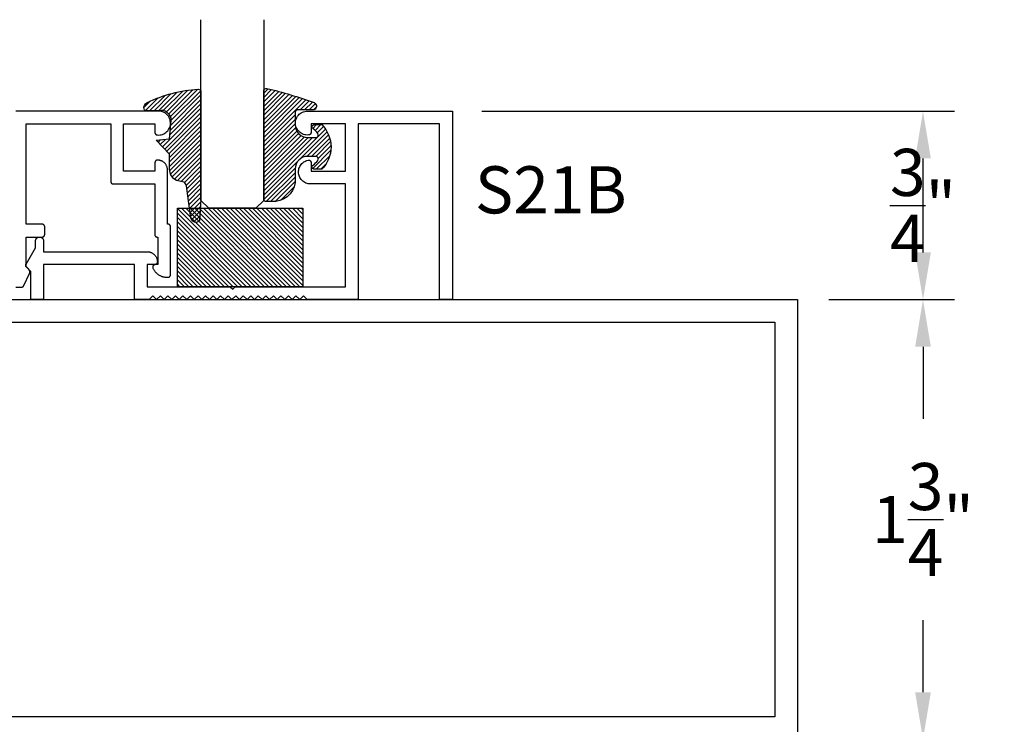
# Model space of a CAD drawing. Units: inches. Extents: x 0 to 108, y 0 to 43.
# Drawn here: x 94 to 98, y 19 to 22 of the extents above; entities that cross this region are included whole.
import ezdxf

# ---------------------------------------------------------------- set-up
doc = ezdxf.new("R2010")
doc.units = ezdxf.units.IN
doc.header["$LTSCALE"] = 0.25
doc.header["$MEASUREMENT"] = 0
for name, color, linetype in [('Arcadia-Dim', 4, 'Continuous'), ('Arcadia-Profile', 5, 'Continuous'), ('Arcadia-Shade', 8, 'Continuous'), ('Arcadia-Text', 3, 'Continuous')]:
    doc.layers.add(name, color=color, linetype=linetype)
doc.styles.get("Standard").update_dxf_attribs({"font": 'ARIALN.TTF'})
doc.dimstyles.get("Standard").update_dxf_attribs({"dimscale": 2, "dimtxt": 0.09375, "dimasz": 0.09375, "dimexe": 0.0625, "dimexo": 0.0625, "dimgap": 0.09, "dimtad": 0, "dimtih": 1, "dimtoh": 1, "dimdec": 4, "dimzin": 0, "dimdsep": 46, "dimlunit": 4, "dimtxsty": 'Standard', "dimcen": 0.09, "dimadec": 0, "dimazin": 0, "dimtfac": 1, "dimtdec": 4, "dimtofl": 0, "dimtmove": 0, "dimatfit": 3, "dimfxl": 1, "dimtolj": 1, "dimtzin": 0, "dimarcsym": 0})

# ---------------------------------------------------------------- blocks, each defined once
blk = doc.blocks.new('E-260MOD')
at = {"layer": 'Arcadia-Shade', "lineweight": -3}
h = blk.add_hatch(dxfattribs=at)
h.set_pattern_fill('ANSI31', color=256, scale=0.1, style=0)
h.set_pattern_definition([(45, (0.111432735196054, 0.0210802744449259), (-0.0088388347648318, 0.0088388347648318), [])])
edge = h.paths.add_edge_path()
edge.add_line((-0.1786578097246902, 0.2350642497696223), (-0.125, 0.2404197422160825))
edge.add_line((-0.125, 0.2404197422160825), (-0.1181936880113304, 0.3139171335331267))
edge.add_arc((-0.1581936880113304, 0.3139171335331286), 0.04, 359.9999999999973, 449.9999999999999)
edge.add_line((-0.1581936880113304, 0.3539171335331286), (-0.2162454687676565, 0.3519725935885994))
edge.add_arc((-0.2162454687677204, 0.3619725935886442), 0.0100000000000448, 199.8505422421205, 270.0000000003661, ccw=False)
edge.add_arc((-0.2057289674488805, 0.3657692497091054), 0.0211808495959475, 113.38550761416829, 199.8505422417517, ccw=False)
edge.add_arc((0.0188137903408532, -0.0927442170155847), 0.5317010624323791, 93.16608336545528, 115.98409913818631, ccw=False)
edge.add_arc((-0.009999999999999, 0.4281605382221339), 0.009999999999999, -5.4001247917767614e-12, 93.166083365465, ccw=False)
edge.add_line((0, 0.428160538222133), (0, 0))
edge.add_line((0, 0), (-0.0053552835515234, -0.0845275820354292))
edge.add_arc((-0.0204262058438835, -0.0713796810144441), 0.0199999999999994, 191.4084515945802, 318.8984941272966, ccw=False)
edge.add_line((-0.0400310460016437, -0.0753357197388062), (-0.0574464047220715, 0.0534071486590815))
edge.add_arc((-0.0772453629954753, 0.0505785003444151), 0.0200000000000013, 8.130742450397316, 62.82068149597911)
edge.add_line((-0.0681098259279479, 0.0683701265345048), (-0.0978388426688213, 0.0757519387839843))
edge.add_arc((-0.0749999999999996, 0.1202310042592028), 0.0499999999999997, 180.0000000000006, 242.82068149597302, ccw=False)
edge.add_line((-0.1249999999999993, 0.1202310042592023), (-0.125, 0.180419742216082))
edge.add_line((-0.125, 0.180419742216082), (-0.1786578097246902, 0.2350642497696223))
at = {"layer": 'Arcadia-Profile'}
blk.add_lwpolyline([(-0.1786578097246902, 0.2350642497696223), (-0.125, 0.2404197422160825), (-0.1181936880113304, 0.3139171335331267, 0.4142135623731084), (-0.1581936880113304, 0.3539171335331286), (-0.2162454687676565, 0.3519725935885994, -0.3160158995843511), (-0.2256512846930993, 0.3585769159274423, -0.3962562958274539), (-0.2141359800658433, 0.3852101994920861, -0.0998926618858281), (-0.0105523046130392, 0.4381452745538752, -0.4304926132808653), (0, 0.428160538222133), (0, 0), (-0.0053552835515234, -0.0845275820354292, -0.6217797134979012), (-0.0400310460016437, -0.0753357197388062), (-0.0574464047220715, 0.0534071486590815, 0.2432650129539878), (-0.0681098259279479, 0.0683701265345048), (-0.0978388426688213, 0.0757519387839843, -0.2811846954961982), (-0.1249999999999993, 0.1202310042592023), (-0.125, 0.180419742216082)], format="xyb", close=True, dxfattribs=at)
blk.add_lwpolyline([(-0.1786578097246902, 0.2350642497696223), (-0.125, 0.2404197422160825), (-0.1181936880113304, 0.3139171335331267, 0.4142135623731084), (-0.1581936880113304, 0.3539171335331286), (-0.2162454687676565, 0.3519725935885994, -0.3160158995843511), (-0.2256512846930993, 0.3585769159274423, -0.3962562958274539), (-0.2141359800658433, 0.3852101994920861, -0.0998926618858281), (-0.0105523046130392, 0.4381452745538752, -0.4304926132808653), (0, 0.428160538222133), (0, 0), (-0.0053552835515234, -0.0845275820354292, -0.6217797134979012), (-0.0400310460016437, -0.0753357197388062), (-0.0574464047220715, 0.0534071486590815, 0.2432650129539878), (-0.0681098259279479, 0.0683701265345048), (-0.0978388426688213, 0.0757519387839843, -0.2811846954961982), (-0.1249999999999993, 0.1202310042592023), (-0.125, 0.180419742216082)], format="xyb", close=True, dxfattribs=at)
blk = doc.blocks.new('E-150MOD')
at = {"layer": 'Arcadia-Shade', "lineweight": -3}
h = blk.add_hatch(dxfattribs=at)
h.set_pattern_fill('ANSI31', color=256, scale=0.1, style=0)
h.set_pattern_definition([(45, (-0.138567264803946, 0.0239117308240513), (-0.0088388347648318, 0.0088388347648318), [])])
edge = h.paths.add_edge_path()
edge.add_line((0.2307305913625512, 0.1184704544556859), (0.202291955919371, 0.1184704544556872))
edge.add_arc((0.2022919559193711, 0.1278042520424739), 0.0093337975867867, 126.6780053634676, 269.9999999999995, ccw=False)
edge.add_arc((0.1429581583326799, 0.207470454455787), 0.0900000000000237, 306.6780053633725, 323.576426357604)
edge.add_arc((0.2073301242805562, 0.1599704544556878), 0.0099999999999988, 323.5764263576871, 450.0000000000201)
edge.add_line((0.2073301242805527, 0.1699704544556866), (0.1749999999999971, 0.169970454455686))
edge.add_arc((0.1749999999999987, 0.1199704544556874), 0.0499999999999986, 90.00000000000178, 180.0000000000027)
edge.add_line((0.125, 0.119970454455685), (0.1250000000000007, 0.0659049405506607))
edge.add_arc((0.037059360948156, 0.0786686605666967), 0.0888620759688553, 266.2190256176107, 351.74174670046614, ccw=False)
edge.add_line((0.0311995675385823, -0.009999999999998), (0.0100000000000015, -0.01))
edge.add_arc((0.0100000000000008, 8e-16), 0.0100000000000008, 180.0000000000043, 270.0000000000043, ccw=False)
edge.add_line((0, 0), (0, 0.4305641256404997))
edge.add_arc((0.009999999999999, 0.4305641256405004), 0.009999999999999, 77.99937774415321, 180.0000000000045, ccw=False)
edge.add_arc((-0.3507727045260797, -1.107357734935952), 1.589668855323814, 69.71688305471389, 76.80556558053468, ccw=False)
edge.add_arc((0.1947457635950655, 0.3698040499677627), 0.0150000000000009, -90.00000000001302, 68.26389573529048, ccw=False)
edge.add_line((0.1947457635950621, 0.3548040499677619), (0.1349999999999979, 0.3548040499677614))
edge.add_arc((0.1349999999999979, 0.3448040499677614), 0.01, 90, 180)
edge.add_line((0.1249999999999979, 0.3448040499677614), (0.125, 0.2949704544556848))
edge.add_arc((0.1750000000000003, 0.2949704544556861), 0.0500000000000002, 180.0000000000014, 270.0000000000005)
edge.add_line((0.1750000000000007, 0.2449704544556859), (0.2073301242805527, 0.2449704544556874))
edge.add_arc((0.207330124280542, 0.2549704544556661), 0.0099999999999787, 270.0000000000609, 396.4235736423736)
edge.add_arc((0.1429581583325789, 0.2074704544556889), 0.0900000000000011, 36.42357364230738, 53.32199463653551)
edge.add_arc((0.2022919559193708, 0.2871366568689003), 0.009333797586788, 89.99999999999869, 233.32199463655041, ccw=False)
edge.add_line((0.202291955919371, 0.2964704544556884), (0.2307305913625512, 0.2964704544556882))
edge.add_arc((0.1429581583325826, 0.2074704544556871), 0.125000000000002, -45.39787468375329, 45.39787468375329, ccw=False)
at = {"layer": 'Arcadia-Profile'}
blk.add_lwpolyline([(0.2307305913625512, 0.1184704544556859), (0.202291955919371, 0.1184704544556872, -0.7220322426225168), (0.1967167169756805, 0.1352900043835457, 0.0738671817168788), (0.215376620024047, 0.1540329544556911, 0.6153459029250179), (0.2073301242805527, 0.1699704544556866), (0.1749999999999971, 0.169970454455686, 0.4142135623731001), (0.125, 0.119970454455685), (0.1250000000000007, 0.0659049405506607, -0.3915067863019581), (0.0311995675385823, -0.009999999999998), (0.0100000000000015, -0.01, -0.4142135623730951), (0, 0), (0, 0.4305641256404997, -0.4769788655072018), (0.0120792231389261, 0.4403455790671917, -0.0309400796202896), (0.2003007460826568, 0.3837375409001378, -0.8262721402126098), (0.1947457635950621, 0.3548040499677619), (0.1349999999999979, 0.3548040499677614, 0.4142135623730951), (0.1249999999999979, 0.3448040499677614), (0.125, 0.2949704544556848, 0.41421356237309), (0.1750000000000007, 0.2449704544556859), (0.2073301242805527, 0.2449704544556874, 0.6153459029248967), (0.2153766200240104, 0.2609079544556594, 0.0738671817168641), (0.1967167169756818, 0.2796509045278258, -0.7220322426226498), (0.202291955919371, 0.2964704544556884), (0.2307305913625512, 0.2964704544556882, -0.418287269326214)], format="xyb", close=True, dxfattribs=at)
blk = doc.blocks.new('SB-0.5000X0.3125X4')
at = {"layer": 'Arcadia-Shade', "lineweight": -3}
h = blk.add_hatch(dxfattribs=at)
h.set_pattern_fill('ANSI31', color=256, scale=0.1, style=0)
h.set_pattern_definition([(45, (0, 0), (-0.0088388347648318, 0.0088388347648318), [])])
h.paths.add_polyline_path([(0.5, 0.3125), (0, 0.3125), (0, 0), (0.5, 0)])
at = {"layer": 'Arcadia-Profile'}
blk.add_lwpolyline([(0, 0.3125), (0, 0), (0.5, 0), (0.5, 0.3125)], close=True, dxfattribs=at)
blk.add_lwpolyline([(0, 0.3125), (0, 0), (0.5, 0), (0.5, 0.3125)], close=True, dxfattribs=at)
blk = doc.blocks.new('*D28')
at = {"layer": 'Arcadia-Dim', "color": 0, "lineweight": -2}
for p, q in [((96.17970623112292, 21.63275388985932), (98.06161606112295, 21.63275388985932)), ((97.93661606112293, 21.07081328985925), (97.93661606112293, 21.44525388985932)), ((97.56161606112289, 20.88331328985925), (98.06161606112295, 20.88331328985925))]:
    blk.add_line(p, q, dxfattribs=at)
at = {"layer": 'Arcadia-Dim', "color": 0, "lineweight": -3}
for points in [[(97.90536606112295, 21.44525388985932), (97.96786606112295, 21.44525388985932), (97.93661606112293, 21.63275388985932)], [(97.90536606112295, 21.07081328985925), (97.96786606112295, 21.07081328985925), (97.93661606112293, 20.88331328985925)]]:
    blk.add_solid(points, dxfattribs=at)
at = {"layer": 'Defpoints', "color": 0, "lineweight": -3}
for p in [(96.0547062311229, 21.63275388985932), (97.93661606112293, 21.63275388985932), (97.4366160611229, 20.88331328985925)]:
    blk.add_point(p, dxfattribs=at)
at = {"layer": 'Arcadia-Dim', "color": 0, "insert": (97.93661606112293, 21.2580335898593), "char_height": 0.1875, "attachment_point": 5}
blk.add_mtext('\\A1;{\\H1.000000x;\\S3/4;}"', dxfattribs=at)
blk = doc.blocks.new('*D29')
at = {"layer": 'Arcadia-Dim', "color": 0, "lineweight": -2}
for p, q in [((97.95870957571549, 20.88331328985925), (98.0616160611229, 20.88331328985925)), ((97.93661606112289, 20.69581328985925), (97.93661606112289, 20.40904572505707)), ((97.93661606112289, 19.32081328985925), (97.93661606112289, 19.60758085466143)), ((97.56161606112289, 19.13331328985925), (98.0616160611229, 19.13331328985925))]:
    blk.add_line(p, q, dxfattribs=at)
at = {"layer": 'Arcadia-Dim', "color": 0, "lineweight": -3}
for points in [[(97.9053660611229, 20.69581328985925), (97.9678660611229, 20.69581328985925), (97.93661606112289, 20.88331328985925)], [(97.9053660611229, 19.32081328985925), (97.9678660611229, 19.32081328985925), (97.93661606112289, 19.13331328985925)]]:
    blk.add_solid(points, dxfattribs=at)
at = {"layer": 'Defpoints', "color": 0, "lineweight": -3}
for p in [(97.83370957571547, 20.88331328985925), (97.4366160611229, 19.13331328985925), (97.93661606112289, 19.13331328985925)]:
    blk.add_point(p, dxfattribs=at)
at = {"layer": 'Arcadia-Dim', "color": 0, "insert": (97.93661606112289, 20.00831328985926), "char_height": 0.1875, "attachment_point": 5}
blk.add_mtext('\\A1;1{\\H1.000000x;\\S3/4;}"', dxfattribs=at)
blk = doc.blocks.new('*U159')
at = {"layer": 'Arcadia-Profile'}
for p, q in [((0, 0.03125), (1.8e-15, 0.75)), ((0.25, 0.75), (0.25, 0.03125)), ((0.03125, 0), (0, 0.03125)), ((0.21875, 0), (0.03125, 0)), ((0.25, 0.03125), (0.21875, 0))]:
    blk.add_line(p, q, dxfattribs=at)

msp = doc.modelspace()

# ---------------------------------------------------------------- linework, layer by layer
at = {"layer": 'Arcadia-Profile'}
msp.add_lwpolyline([(94.3243980611229, 20.93324328985938), (94.34759957112288, 20.93324328985938), (94.34797763112289, 20.93325043905526), (94.34835516112285, 20.93327187641927), (94.34873160112289, 20.9333075712994), (94.34910642112288, 20.93335747265934), (94.34947909112286, 20.93342150915925), (94.34984908112288, 20.93349958925939), (94.3502158411229, 20.93359160115932), (94.35057887112288, 20.93369741355929), (94.35093764112285, 20.93381687495941), (94.35129163112288, 20.93394981465935), (94.3516403411229, 20.93409604245932), (94.3519832811229, 20.93425534985938), (94.35231995112292, 20.93442750785932), (94.35264987112288, 20.93461227085931), (94.3529725611229, 20.93480937585929), (94.35328758112291, 20.93501853885932), (94.3535944611229, 20.93523946285933), (94.35389277112291, 20.9354718298593), (94.35418208112286, 20.93571530985929), (94.35446198112288, 20.93596955385926), (94.3547320711229, 20.93623419685929), (94.35499196112289, 20.93650886285929), (94.35524128112291, 20.93679315785932), (94.3554796711229, 20.93708667485936), (94.3557068011229, 20.9373889958593), (94.35592233112288, 20.93769968685939), (94.35612597112286, 20.93801830385934), (94.35631741112292, 20.9383443928594), (94.35649639112289, 20.93867748585928), (94.3566626411229, 20.93901710685925), (94.3789926811229, 20.98690401985932), (94.37923950112287, 20.9874627498594), (94.37946336112287, 20.98803106985935), (94.37966391112292, 20.98860803985935), (94.3798408011229, 20.9891926898593), (94.3799937311229, 20.98978404985934), (94.38012247112287, 20.99038115985929), (94.38022679112288, 20.99098299985934), (94.3803065111229, 20.99158859985932), (94.3803615211229, 20.9921969398593), (94.38039171112293, 20.9928070198593), (94.38039704112288, 20.99341781985931), (94.3803775011229, 20.99402832985931), (94.38033312112287, 20.9946375398593), (94.38026397112286, 20.99524442985927), (94.38017018112288, 20.99584800985935), (94.38005188112288, 20.99644726985941), (94.37990929112289, 20.99704121985935), (94.3797426311229, 20.99762886985929), (94.37955219112291, 20.99820923985937), (94.37933827112289, 20.9987813798594), (94.3791012411229, 20.99934433985931), (94.3788414911229, 20.99989717985938), (94.37855944112289, 21.00043898985934), (94.3782555711229, 21.00096885985937), (94.3779303811229, 21.00148591985937), (94.37758440112287, 21.00198931985932), (94.37721822112292, 21.00247820985925), (94.37683244112287, 21.00295178985931), (94.3764277011229, 21.00340926985934), (94.3760046611229, 21.0038498898594), (94.3653980611229, 21.01445648985925), (94.3653980611229, 21.13224328985934), (94.42939806112287, 21.13224328985934), (94.42992146112287, 21.13225698985941), (94.43044336112293, 21.13229808985927), (94.43096236112291, 21.13236638985933), (94.43147716112287, 21.1324617898593), (94.43198626112292, 21.13258398985937), (94.4324882611229, 21.13273268985933), (94.4329817611229, 21.1329074898593), (94.43346546112294, 21.13310778985926), (94.43393796112292, 21.13333318985935), (94.43439806112293, 21.13358298985924), (94.4348444611229, 21.13385658985936), (94.43527596112288, 21.13415308985924), (94.43569126112288, 21.13447178985934), (94.43608936112287, 21.13481188985935), (94.43646916112289, 21.13517218985936), (94.43682946112288, 21.13555198985938), (94.43716956112291, 21.13595008985937), (94.4374882611229, 21.13636538985935), (94.43778476112288, 21.13679688985934), (94.43805836112288, 21.13724328985933), (94.4383081611229, 21.13770338985939), (94.43853356112288, 21.13817588985927), (94.4387338611229, 21.1386595898594), (94.43890866112287, 21.13915308985935), (94.43905736112288, 21.13965508985934), (94.4391795611229, 21.14016418985927), (94.43927496112292, 21.14067898985929), (94.43934326112287, 21.14119798985934), (94.4393843611229, 21.14171988985931), (94.43939806112292, 21.14224328985933), (94.43939806112292, 21.17324328985939), (94.4393843611229, 21.17376668985929), (94.43934326112287, 21.17428858985938), (94.43927496112292, 21.17480758985932), (94.4391795611229, 21.17532238985933), (94.43905736112288, 21.17583148985938), (94.43890866112287, 21.17633348985925), (94.4387338611229, 21.17682698985931), (94.43853356112288, 21.17731068985933), (94.4383081611229, 21.17778318985933), (94.43805836112288, 21.17824328985927), (94.43778476112288, 21.17868968985937), (94.4374882611229, 21.17912118985925), (94.43716956112291, 21.17953648985935), (94.43682946112288, 21.17993458985933), (94.43646916112289, 21.18031438985935), (94.43608936112287, 21.18067468985925), (94.43569126112288, 21.18101478985938), (94.43527596112288, 21.18133348985936), (94.4348444611229, 21.18162998985935), (94.43439806112293, 21.18190358985936), (94.43393796112292, 21.18215338985926), (94.43346546112294, 21.18237878985935), (94.4329817611229, 21.18257908985931), (94.4324882611229, 21.18275388985928), (94.43198626112292, 21.18290258985934), (94.43147716112287, 21.18302478985931), (94.43096236112291, 21.18312018985927), (94.43044336112293, 21.18318848985934), (94.42992146112287, 21.18322958985931), (94.42939806112287, 21.18324328985938), (94.3653980611229, 21.18324328985938), (94.3653980611229, 21.58224328985927), (94.70239806112289, 21.58224328985927), (94.70239806112289, 21.35324328985934), (94.7024117611229, 21.35271988985932), (94.70245286112286, 21.35219798985924), (94.70252116112289, 21.3516789898593), (94.7026165611229, 21.35116418985928), (94.70273876112287, 21.35065508985935), (94.70288746112288, 21.35015308985936), (94.7030622611229, 21.3496595898593), (94.70326256112286, 21.34917588985929), (94.7034879611229, 21.3487033898594), (94.70373776112291, 21.34824328985934), (94.70401136112287, 21.34779688985924), (94.70430786112291, 21.34736538985936), (94.7046265611229, 21.34695008985938), (94.70496666112291, 21.3465519898594), (94.7053269611229, 21.34617218985938), (94.70570676112288, 21.34581188985936), (94.70610486112287, 21.34547178985935), (94.70652016112291, 21.34515308985926), (94.70695166112291, 21.34485658985938), (94.70739806112289, 21.34458298985925), (94.70785816112289, 21.34433318985936), (94.70833066112289, 21.34410778985927), (94.7088143611229, 21.34390748985931), (94.7093078611229, 21.34373268985934), (94.70980986112289, 21.34358398985939), (94.71031896112288, 21.34346178985931), (94.71083376112288, 21.34336638985935), (94.7113527611229, 21.34329808985928), (94.71187466112292, 21.3432569898593), (94.71239806112288, 21.34324328985935), (94.8773980611229, 21.34324328985935), (94.8773980611229, 21.14224328985933), (94.87741176112291, 21.14171988985931), (94.87745286112289, 21.14119798985934), (94.87752116112289, 21.14067898985929), (94.87761656112292, 21.14016418985927), (94.87773876112288, 21.13965508985934), (94.8778874611229, 21.13915308985935), (94.87806226112292, 21.1386595898594), (94.87826256112288, 21.13817588985927), (94.87848796112291, 21.13770338985939), (94.87873776112293, 21.13724328985933), (94.87901136112288, 21.13679688985934), (94.87930786112285, 21.13636538985935), (94.8796265611229, 21.13595008985937), (94.87996666112294, 21.13555198985938), (94.88032696112288, 21.13517218985936), (94.8807067611229, 21.13481188985935), (94.88110486112288, 21.13447178985934), (94.88152016112294, 21.13415308985924), (94.88195166112291, 21.13385658985936), (94.88239806112288, 21.13358298985924), (94.8828581611229, 21.13333318985935), (94.88333066112288, 21.13310778985926), (94.88381436112292, 21.1329074898593), (94.88430786112292, 21.13273268985933), (94.8848098611229, 21.13258398985937), (94.8853189611229, 21.1324617898593), (94.88583376112291, 21.13236638985933), (94.8863527611229, 21.13229808985927), (94.88687466112287, 21.13225698985941), (94.8873980611229, 21.13224328985934), (94.8893980611229, 21.13224328985934), (94.8893980611229, 21.02224328985932), (94.87939806112291, 21.02224328985932), (94.87872936112291, 21.02222090985931), (94.8780636611229, 21.02215384985931), (94.87740386112291, 21.02204243985926), (94.87675306112288, 21.02188714985931), (94.8761140611229, 21.02168868985934), (94.8754898611229, 21.02144793985935), (94.87488306112289, 21.0211659898593), (94.87429646112287, 21.0208440898594), (94.87373276112288, 21.02048368985931), (94.8731943611229, 21.0200863998594), (94.87268376112291, 21.01965399985926), (94.87220326112288, 21.01918841985941), (94.8717549611229, 21.01869174985933), (94.87134086112292, 21.01816620985932), (94.87096276112287, 21.0176141498593), (94.8706225611229, 21.01703804985931), (94.87032156112292, 21.01644048985924), (94.87006116112292, 21.01582412985937), (94.8698426611229, 21.0151917498593), (94.86966686112287, 21.01454616985933), (94.86953466112288, 21.01389026985936), (94.8694465611229, 21.01322699985935), (94.86940306112291, 21.01255932985925), (94.8694042611229, 21.0118902498594), (94.86945026112289, 21.01122273985931), (94.86954076112288, 21.01055980985933), (94.86967546112287, 21.00990440985931), (94.8698535611229, 21.0092594798594), (94.8700744611229, 21.0086279098594), (94.8703371611229, 21.00801251985928), (94.87136846112287, 21.00590831985932), (94.87247866112288, 21.0038445998593), (94.87366596112285, 21.00182429985927), (94.8749288611229, 20.99985031985927), (94.87626536112288, 20.99792546985924), (94.87767376112286, 20.99605249985934), (94.87915186112292, 20.99423408985928), (94.88069756112286, 20.99247282985931), (94.88230876112289, 20.9907712498594), (94.8839831611229, 20.9891317698594), (94.8857182611229, 20.98755672985937), (94.88751166112291, 20.98604838985927), (94.8893608611229, 20.98460889985933), (94.89126306112291, 20.98324031985937), (94.89321556112287, 20.98194458985933), (94.89521576112286, 20.98072357985933), (94.89726056112289, 20.97957901985939), (94.89934716112288, 20.97851255985933), (94.90147266112291, 20.97752570985933), (94.9036338611229, 20.97661987985936), (94.9058277611229, 20.97579637985933), (94.90805126112292, 20.97505635985937), (94.9103010611229, 20.9744009098593), (94.91257406112287, 20.97383092985939), (94.91486696112287, 20.97334726985929), (94.91717656112291, 20.9729505898593), (94.91949946112288, 20.97264147985931), (94.92183236112287, 20.97242036985933), (94.9241719611229, 20.97228757985937), (94.9265149611229, 20.97224328985937), (94.93039806112292, 20.97224328985937), (94.93092146112292, 20.97225698985932), (94.93144336112289, 20.97229806985939), (94.93196236112288, 20.97236640985927), (94.9324771611229, 20.97246180985934), (94.9329862611229, 20.97258402985932), (94.93348826112287, 20.97273271985939), (94.93398176112288, 20.97290748985933), (94.9344654611229, 20.97310783985933), (94.93493796112288, 20.9733332198594), (94.9353980611229, 20.97358303985931), (94.93584446112288, 20.97385657985939), (94.93627596112287, 20.9741531198593), (94.93669126112292, 20.9744718298594), (94.93708936112289, 20.97481183985935), (94.9374691611229, 20.97517221985931), (94.93782946112287, 20.97555197985941), (94.93816956112288, 20.97595008985928), (94.93848826112287, 20.97636543985931), (94.9387847611229, 20.97679689985927), (94.93905836112287, 20.97724328985925), (94.93930816112287, 20.97770338985931), (94.93953356112291, 20.97817591985933), (94.93973386112287, 20.97865960985934), (94.93990866112289, 20.97915311985941), (94.9400573611229, 20.97965509985926), (94.94017956112287, 20.9801641698594), (94.9402749611229, 20.9806789498594), (94.9403432611229, 20.98119800985939), (94.9403843611229, 20.98171992985937), (94.94039806112288, 20.98224328985936), (94.94039806112288, 21.17324328985939), (94.9403843611229, 21.17376668985929), (94.9403432611229, 21.17428858985938), (94.9402749611229, 21.17480758985932), (94.94017956112287, 21.17532238985933), (94.9400573611229, 21.17583148985938), (94.93990866112289, 21.17633348985925), (94.93973386112287, 21.17682698985931), (94.93953356112291, 21.17731068985933), (94.93930816112287, 21.17778318985933), (94.93905836112287, 21.17824328985927), (94.9387847611229, 21.17868968985937), (94.93848826112287, 21.17912118985925), (94.93816956112288, 21.17953648985935), (94.93782946112287, 21.17993458985933), (94.9374691611229, 21.18031438985935), (94.93708936112289, 21.18067468985925), (94.93669126112292, 21.18101478985938), (94.93627596112287, 21.18133348985936), (94.93584446112288, 21.18162998985935), (94.9353980611229, 21.18190358985936), (94.93493796112288, 21.18215338985926), (94.9344654611229, 21.18237878985935), (94.93398176112288, 21.18257908985931), (94.93348826112287, 21.18275388985928), (94.9329862611229, 21.18290258985934), (94.9324771611229, 21.18302478985931), (94.93196236112288, 21.18312018985927), (94.93144336112289, 21.18318848985934), (94.93092146112292, 21.18322958985931), (94.93039806112292, 21.18324328985938), (94.92839806112289, 21.18324328985938), (94.92839806112289, 21.3982432898593), (94.92839366112287, 21.4002775898594), (94.9282828611229, 21.4023088898594), (94.92806586112289, 21.4043315898594), (94.9277433611229, 21.40634018985935), (94.92731616112292, 21.40832908985937), (94.92678536112288, 21.41029298985933), (94.9261526611229, 21.41222638985932), (94.9254195611229, 21.41412398985933), (94.9245880611229, 21.41598068985929), (94.92366066112287, 21.41779128985929), (94.92263976112287, 21.41955078985933), (94.9215280611229, 21.42125458985931), (94.92032886112287, 21.42289778985929), (94.9190452611229, 21.42447598985933), (94.91768076112288, 21.42598488985931), (94.91623916112292, 21.4274202898593), (94.91472446112289, 21.42877818985932), (94.91314076112292, 21.43005508985931), (94.9114924611229, 21.4312472898593), (94.90978396112291, 21.43235158985937), (94.90802006112288, 21.43336498985929), (94.90620546112291, 21.43428458985938), (94.9043452611229, 21.4351080898594), (94.90244456112288, 21.43583298985931), (94.90050846112291, 21.43645748985938), (94.89854226112288, 21.43697978985933), (94.8965515611229, 21.43739848985939), (94.89454156112286, 21.43771238985932), (94.8925179611229, 21.43792068985937), (94.89048626112287, 21.43802278985931), (94.88990226112287, 21.43812948985925), (94.88931296112287, 21.43820138985933), (94.88872046112289, 21.43823808985934), (94.88812686112288, 21.43823958985928), (94.88753416112291, 21.43820588985938), (94.88694456112289, 21.43813708985937), (94.8863600611229, 21.43803338985931), (94.88578276112287, 21.43789518985938), (94.88521466112292, 21.43772308985928), (94.88465776112287, 21.43751748985932), (94.88411406112289, 21.43727918985934), (94.88358536112285, 21.4370089898593), (94.88307376112289, 21.43670798985938), (94.8825808611229, 21.43637718985935), (94.88210846112285, 21.43601768985929), (94.88165826112288, 21.43563078985932), (94.88123176112288, 21.43521778985934), (94.88083056112286, 21.43478028985925), (94.88045596112289, 21.43431978985933), (94.88010946112291, 21.4338377898593), (94.87979206112288, 21.43333608985933), (94.87950506112287, 21.43281648985936), (94.87924936112292, 21.43228068985929), (94.87902586112288, 21.43173078985939), (94.87883546112289, 21.43116848985932), (94.87867876112288, 21.43059588985927), (94.87855626112287, 21.4300150898593), (94.8784684611229, 21.42942798985934), (94.87841566112292, 21.42883668985934), (94.8783980611229, 21.42824328985927), (94.8783980611229, 21.39424328985939), (94.75339806112287, 21.39424328985939), (94.75339806112287, 21.58224328985927), (94.8783980611229, 21.58224328985927), (94.8783980611229, 21.54824328985939), (94.87841176112288, 21.54771988985937), (94.87845286112287, 21.5471979898594), (94.87852116112288, 21.54667898985935), (94.8786165611229, 21.54616418985933), (94.87873876112292, 21.5456550898594), (94.87888746112289, 21.5451530898593), (94.8790622611229, 21.54465958985936), (94.87926256112291, 21.54417588985934), (94.8794879611229, 21.54370338985934), (94.8797377611229, 21.54324328985928), (94.88001136112291, 21.54279688985941), (94.8803078611229, 21.5423653898593), (94.8806265611229, 21.54195008985932), (94.88096666112288, 21.54155198985933), (94.88132696112291, 21.54117218985931), (94.88170676112289, 21.5408118898593), (94.88210486112293, 21.5404717898594), (94.88252016112288, 21.54015308985931), (94.88295166112289, 21.53985658985932), (94.88339806112288, 21.5395829898593), (94.88385816112287, 21.53933318985929), (94.88433066112287, 21.53910778985932), (94.88481436112289, 21.53890748985924), (94.8853078611229, 21.53873268985928), (94.88580986112287, 21.53858398985932), (94.88631896112285, 21.53846178985924), (94.88683376112289, 21.53836638985928), (94.88735276112288, 21.53829808985933), (94.8878746611229, 21.53825698985935), (94.88839806112286, 21.5382432898594), (94.89352246112288, 21.53804808985939), (94.8986381611229, 21.53840528985933), (94.90368566112289, 21.53931078985926), (94.90860646112286, 21.5407539898593), (94.91334356112289, 21.54271818985928), (94.91784176112289, 21.54518048985933), (94.9220490611229, 21.54811248985931), (94.92591646112288, 21.55148008985936), (94.92939916112289, 21.55524418985926), (94.93245676112294, 21.55936108985935), (94.93505366112286, 21.56378298985925), (94.9371598611229, 21.56845858985941), (94.93875086112291, 21.57333368985934), (94.9398082611229, 21.57835158985933), (94.94031956112293, 21.58345408985935), (94.94027906112291, 21.58858208985936), (94.9396871611229, 21.5936758898593), (94.93855076112287, 21.59867648985932), (94.93688296112288, 21.60352588985933), (94.93470316112293, 21.60816758985931), (94.93203666112288, 21.61254798985925), (94.92891446112286, 21.6166160898593), (94.9253727611229, 21.62032468985928), (94.92145256112292, 21.62363068985934), (94.91719956112291, 21.62649588985932), (94.9126629611229, 21.62888688985931), (94.9078954611229, 21.63077598985939), (94.90295246112287, 21.63214128985925), (94.89789126112288, 21.63296688985935), (94.89277056112292, 21.63324328985931), (94.3243980611229, 21.63324328985931)], dxfattribs=at)
for points in [[(96.0630070611229, 21.6333032898595), (96.0630070611229, 20.8833032898595), (96.01200706112292, 20.8833032898595), (96.01200706112292, 21.58230328985946), (95.68800706112289, 21.58230328985946), (95.68800706112289, 20.8833032898595), (95.48500706112291, 20.8833032898595), (95.47000706112289, 20.89830328985938), (95.4550070611229, 20.8833032898595), (95.4400070611229, 20.89830328985938), (95.42500706112293, 20.8833032898595), (95.41000706112294, 20.89830328985938), (95.3950070611229, 20.8833032898595), (95.3800070611229, 20.89830328985938), (95.36500706112292, 20.8833032898595), (95.35000706112294, 20.89830328985938), (95.3350070611229, 20.8833032898595), (95.3200070611229, 20.89830328985938), (95.30500706112292, 20.8833032898595), (95.29000706112294, 20.89830328985938), (95.2750070611229, 20.8833032898595), (95.2600070611229, 20.89830328985938), (95.2450070611229, 20.8833032898595), (95.23000706112293, 20.89830328985938), (95.2150070611229, 20.8833032898595), (95.20000706112289, 20.89830328985938), (95.18500706112292, 20.8833032898595), (95.17000706112293, 20.89830328985938), (95.15500706112289, 20.8833032898595), (95.14000706112289, 20.89830328985938), (95.12500706112291, 20.8833032898595), (95.11000706112293, 20.89830328985938), (95.09500706112289, 20.8833032898595), (95.08000706112288, 20.89830328985938), (95.06500706112291, 20.8833032898595), (95.05000706112293, 20.89830328985938), (95.03500706112294, 20.8833032898595), (95.0200070611229, 20.89830328985938), (95.00500706112291, 20.8833032898595), (94.99000706112292, 20.89830328985938), (94.97500706112294, 20.8833032898595), (94.9600070611229, 20.89830328985938), (94.9450070611229, 20.8833032898595), (94.93000706112292, 20.89830328985938), (94.91500706112294, 20.8833032898595), (94.90000706112288, 20.89830328985938), (94.8850070611229, 20.8833032898595), (94.87000706112292, 20.89830328985938), (94.85500706112293, 20.8833032898595), (94.79700706112295, 20.8833032898595), (94.79700706112295, 21.02270328985953), (94.43500706112292, 21.02270328985953), (94.43500706112292, 20.8833032898595), (94.38400706112293, 20.8833032898595), (94.38400706112293, 20.99530328985947), (94.36693599312292, 21.01237438985942), (94.3666342881229, 21.0126894898595), (94.36634661712293, 21.01301758985943), (94.36607352812291, 21.01335778985942), (94.36581554112291, 21.01370968985947), (94.36557314712292, 21.01407238985945), (94.36534680712293, 21.01444538985942), (94.36513695312289, 21.01482788985942), (94.36494398322293, 21.01521928985944), (94.36476826582293, 21.01561858985946), (94.36461013492288, 21.01602518985948), (94.36446989162289, 21.01643838985939), (94.36434780282292, 21.01685718985943), (94.3642441010229, 21.01728098985945), (94.36415898362293, 21.01770898985939), (94.36409261251293, 21.01814018985948), (94.36404511414293, 21.01857388985951), (94.36401657890688, 21.01900918985945), (94.36400706112289, 21.01944538985942), (94.36401657890688, 21.01988158985939), (94.36404511414293, 21.0203169898594), (94.36409261251293, 21.02075068985943), (94.36415898362293, 21.02118188985953), (94.3642441010229, 21.0216097898595), (94.36434780282292, 21.02203358985941), (94.36446989162289, 21.02245248985952), (94.36461013492288, 21.02286558985947), (94.36476826582293, 21.02327228985945), (94.36494398322293, 21.02367158985936), (94.36513695312289, 21.02406288985941), (94.36534680712293, 21.02444538985952), (94.40300706112293, 21.08967488985951), (94.40300706112293, 21.11630328985945), (94.40309471112289, 21.11797578985949), (94.4033567011229, 21.11962988985949), (94.40379016112291, 21.12124758985948), (94.40439033112288, 21.12281108985946), (94.40515065112292, 21.12430328985949), (94.4060627911229, 21.12570788985937), (94.40711674112293, 21.12700938985944), (94.40830097112291, 21.12819358985945), (94.40960250112288, 21.12924758985952), (94.41100706112292, 21.13015968985946), (94.4124992711229, 21.13091998985948), (94.41406279112289, 21.13152018985949), (94.41568047112293, 21.13195368985936), (94.41733460112287, 21.13221568985938), (94.4190070611229, 21.13230328985952), (94.4206795211229, 21.13221568985938), (94.42233365112293, 21.13195368985936), (94.4239513311229, 21.13152018985949), (94.42551485112288, 21.13091998985948), (94.42700706112294, 21.13015968985946), (94.4284116211229, 21.12924758985952), (94.42971315112293, 21.12819358985945), (94.4308973811229, 21.12700938985944), (94.43195133112287, 21.12570788985937), (94.43286347112291, 21.12430328985949), (94.4336237911229, 21.12281108985946), (94.43422396112294, 21.12124758985948), (94.43465742112289, 21.11962988985949), (94.4349194111229, 21.11797578985949), (94.43500706112292, 21.11630328985945), (94.43500706112292, 21.07370328985946), (94.84800706112293, 21.07370328985946), (94.85014486112289, 21.07364608985944), (94.85227656112289, 21.07347478985941), (94.8543961611229, 21.07318978985945), (94.85649736112293, 21.07279178985943), (94.85857436112292, 21.07228218985944), (94.86062116112294, 21.07166228985949), (94.8626318611229, 21.07093388985942), (94.86460076112292, 21.07009898985945), (94.8665222611229, 21.06916018985936), (94.8683907611229, 21.06811988985948), (94.87020106112288, 21.06698128985938), (94.87194796112288, 21.06574758985943), (94.87362636112289, 21.0644221898595), (94.87523156112292, 21.06300908985947), (94.87675886112294, 21.06151218985946), (94.87820406112291, 21.05993578985937), (94.8795628611229, 21.05828438985947), (94.88083156112295, 21.05656268985951), (94.88200636112293, 21.05477568985947), (94.88308406112293, 21.05292848985943), (94.88406136112292, 21.05102628985953), (94.88493566112294, 21.04907458985946), (94.88570446112288, 21.04707888985951), (94.88636546112292, 21.04504508985946), (94.8869167611229, 21.04297878985944), (94.8873568611229, 21.04088588985946), (94.88768456112291, 21.03877258985944), (94.88789876112293, 21.0366447898594), (94.88799896112288, 21.03450848985944), (94.8879848611229, 21.03236998985944), (94.88795466112293, 21.03185838985945), (94.88789826112293, 21.03134908985937), (94.88781586112295, 21.03084328985944), (94.8877077611229, 21.03034248985938), (94.8875740611229, 21.02984778985939), (94.88741516112293, 21.02936058985944), (94.88723156112292, 21.02888218985942), (94.8870236611229, 21.02841378985937), (94.88679206112289, 21.02795668985943), (94.88653736112292, 21.02751208985939), (94.88626026112291, 21.02708108985945), (94.8859613611229, 21.02666478985947), (94.8856415611229, 21.02626438985937), (94.88530166112292, 21.02588088985937), (94.88494256112288, 21.02551528985947), (94.88456526112292, 21.02516858985945), (94.88417066112294, 21.02484168985945), (94.88375986112293, 21.02453548985938), (94.88333386112294, 21.02425058985938), (94.8828938611229, 21.02398798985945), (94.88244096112294, 21.0237482898595), (94.8819763611229, 21.02353198985947), (94.8815013611229, 21.02333988985942), (94.88101706112292, 21.02317228985937), (94.88052486112294, 21.02302978985944), (94.8800259611229, 21.02291268985943), (94.87952176112292, 21.02282128985946), (94.87901356112292, 21.02275578985945), (94.87850266112292, 21.02271638985946), (94.8779903611229, 21.02270328985953), (94.84800706112293, 21.02270328985953), (94.84800706112293, 20.93430328985943), (95.17800706112291, 20.93430328985943), (95.1880070611229, 20.92430328985944), (95.1980070611229, 20.93430328985943), (95.63700706112292, 20.93430328985943), (95.63700706112292, 21.34330328985942), (95.49792506112288, 21.34330328985942), (95.49325006112292, 21.34353178985947), (95.4886210611229, 21.34421528985951), (95.48407906112288, 21.34534718985953), (95.47967006112292, 21.34691658985941), (95.47543506112294, 21.34890868985946), (95.47141506112291, 21.35130448985939), (95.46764706112293, 21.35408098985937), (95.46416906112289, 21.35721168985953), (95.46101206112291, 21.36066688985949), (95.45820706112289, 21.36441358985946), (95.45578206112295, 21.36841598985945), (95.45375806112293, 21.3726358898594), (95.45215606112293, 21.37703318985945), (95.45099006112294, 21.38156568985943), (95.45027206112292, 21.38619038985945), (95.45000806112289, 21.3908629898595), (95.45020206112292, 21.39553908985937), (95.45085106112295, 21.40017398985953), (95.45194906112289, 21.40472348985947), (95.45348506112293, 21.40914418985944), (95.45544506112292, 21.41339388985949), (95.45781106112292, 21.41743208985946), (95.46055906112291, 21.42122028985938), (95.46366406112293, 21.42472228985941), (95.4670960611229, 21.42790468985942), (95.47082106112293, 21.43073728985946), (95.47480506112294, 21.43319278985945), (95.47901006112288, 21.43524798985942), (95.4833950611229, 21.43688318985943), (95.4879190611229, 21.4380827898595), (95.4885030611229, 21.43818948985944), (95.48909206112289, 21.43826138985952), (95.48968506112288, 21.43829808985942), (95.49027806112292, 21.43829958985947), (95.4908710611229, 21.43826588985946), (95.4914600611229, 21.43819708985945), (95.4920450611229, 21.43809338985949), (95.49262206112292, 21.43795518985946), (95.49319006112289, 21.43778308985947), (95.49374706112292, 21.43757748985951), (95.4942910611229, 21.43733918985942), (95.49482006112294, 21.43706898985949), (95.4953310611229, 21.43676798985945), (95.4958240611229, 21.43643718985942), (95.49629706112289, 21.43607768985936), (95.49674706112289, 21.4356907898594), (95.4971730611229, 21.43527778985942), (95.49757506112292, 21.43484028985944), (95.49794906112294, 21.43437978985941), (95.49829606112291, 21.43389778985949), (95.49861306112291, 21.4333960898594), (95.49890006112292, 21.43287648985944), (95.4991560611229, 21.43234068985936), (95.4993790611229, 21.43179078985947), (95.49957006112292, 21.43122848985951), (95.49972606112289, 21.43065588985946), (95.49984906112292, 21.43007508985949), (95.49993706112292, 21.42948798985941), (95.4999890611229, 21.42889668985942), (95.50000706112291, 21.42830328985946), (95.50000706112291, 21.39430328985947), (95.63700706112292, 21.39430328985947), (95.63700706112292, 21.58230328985946), (95.50000706112291, 21.58230328985946), (95.50000706112291, 21.54830328985946), (95.49999506112289, 21.54777848985947), (95.49995506112295, 21.54725508985945), (95.49988806112295, 21.54673438985953), (95.49979306112289, 21.54621798985937), (95.4996720611229, 21.54570718985946), (95.49952506112294, 21.54520348985949), (95.49935106112291, 21.54470818985948), (95.49915106112292, 21.54422268985952), (95.49892606112292, 21.54374828985949), (95.49867706112292, 21.54328628985951), (95.49840406112293, 21.54283788985942), (95.49810806112293, 21.5424044898594), (95.49778906112289, 21.54198718985941), (95.49745006112289, 21.54158708985944), (95.49708906112289, 21.54120528985942), (95.49670906112289, 21.54084298985942), (95.49631106112292, 21.54050098985937), (95.4958960611229, 21.5401802898594), (95.49546406112289, 21.53988178985953), (95.4950170611229, 21.53960628985948), (95.49455606112292, 21.53935458985944), (95.49408306112292, 21.53912728985944), (95.4935990611229, 21.53892508985945), (95.49310406112288, 21.53874858985938), (95.4926010611229, 21.53859808985937), (95.49209106112289, 21.53847418985942), (95.49157506112289, 21.53837718985943), (95.49105506112288, 21.53830728985946), (95.4905320611229, 21.53826468985943), (95.49000706112292, 21.53824948985943), (95.48488006112291, 21.53805438985939), (95.47976106112291, 21.53841188985945), (95.47471106112287, 21.53931798985952), (95.46978706112293, 21.54076208985936), (95.4650480611229, 21.54272758985946), (95.4605470611229, 21.54519148985952), (95.4563370611229, 21.54812518985938), (95.45246806112289, 21.55149478985942), (95.44898306112292, 21.55526108985947), (95.44592406112291, 21.55938038985943), (95.44332606112289, 21.56380478985949), (95.44121806112292, 21.56848318985937), (95.4396270611229, 21.5733609898594), (95.4385690611229, 21.57838178985941), (95.43805706112289, 21.58348728985942), (95.43809806112291, 21.5886180898595), (95.43869006112288, 21.59371478985947), (95.43982806112291, 21.59871818985943), (95.4414960611229, 21.60357018985946), (95.4436780611229, 21.60821458985942), (95.44634606112294, 21.61259728985948), (95.4494700611229, 21.61666758985945), (95.45301406112291, 21.62037818985943), (95.45693606112292, 21.62368598985944), (95.46119206112292, 21.62655268985947), (95.46573106112294, 21.62894498985947), (95.47050106112289, 21.63083498985947), (95.4754470611229, 21.63220098985943), (95.48051106112291, 21.63302688985943), (95.48563406112294, 21.6333032898595)], [(97.4366160611229, 20.88331328985925), (97.4366160611229, 19.13331328985925), (92.93661606112289, 19.13331328985925), (92.93661606112289, 20.88331328985925)], [(97.34661606112292, 20.79331328985933), (97.34661606112292, 19.22331328985928), (93.02661606112294, 19.22331328985928), (93.02661606112294, 20.79331328985933)]]:
    msp.add_lwpolyline(points, close=True, dxfattribs=at)

# ---------------------------------------------------------------- block references
at = {"layer": 'Arcadia-Profile', "lineweight": -3}
msp.add_blockref('*U159', (95.06161606112295, 21.24680328985943), dxfattribs=at)
at = {"layer": 'Arcadia-Profile', "lineweight": -3, "extrusion": (0, 0, -1), "xscale": -1, "zscale": -1}
for name, p in [('E-260MOD', (-95.06161606112295, 21.28193483909223)), ('E-150MOD', (-95.31161606112295, 21.28310760805295))]:
    msp.add_blockref(name, p, dxfattribs=at)
at = {"layer": 'Arcadia-Profile', "lineweight": -3, "xscale": -1}
msp.add_blockref('SB-0.5000X0.3125X4', (95.46765844873073, 20.93430328985943), dxfattribs=at)

# ---------------------------------------------------------------- texts
at = {"layer": 'Arcadia-Text', "lineweight": -3}
msp.add_text('S21B', height=0.1875, dxfattribs=at).set_placement((96.15265908513273, 21.22622621125226))

# ---------------------------------------------------------------- dimensions: what is measured, and where the dimension line sits
at = {"layer": 'Arcadia-Dim'}
for base, p1, p2, picture, middle in [((97.93661606112293, 21.63275388985932), (97.4366160611229, 20.88331328985925), (96.0547062311229, 21.63275388985932), '*D28', (97.93661606112293, 21.2580335898593)), ((97.93661606112289, 19.13331328985925), (97.83370957571547, 20.88331328985925), (97.4366160611229, 19.13331328985925), '*D29', (97.93661606112289, 20.00831328985926))]:
    dim = msp.add_linear_dim(base=base, p1=p1, p2=p2, angle=90, dimstyle='Standard', dxfattribs=at)
    dim.commit()
    dim.dimension.update_dxf_attribs({"geometry": picture, "text_midpoint": middle, "dimtype": 160})

doc.saveas('drawing.dxf')
